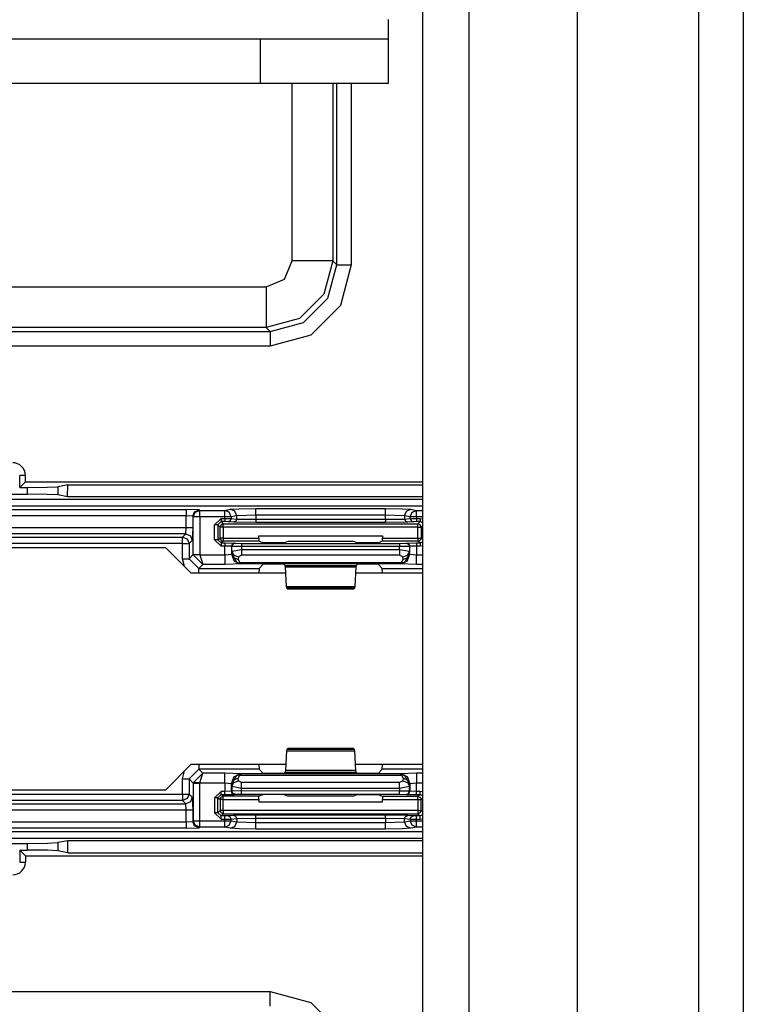
# Model space of a CAD drawing. Units: inches. Extents: x -249 to 39, y -58 to 173.
# Drawn here: x -132 to -130, y -25 to -22 of the extents above; entities that cross this region are included whole.
import ezdxf

# ---------------------------------------------------------------- set-up
doc = ezdxf.new("R2010")
doc.units = ezdxf.units.IN
doc.header["$MEASUREMENT"] = 0
doc.layers.add('TFR-TRI', color=7, linetype='CONTINUOUS')

msp = doc.modelspace()

# ---------------------------------------------------------------- linework, layer by layer
at = {"layer": 'TFR-TRI', "color": 151, "linetype": 'Continuous'}
for p, q in [((-129.9842, -18.1907), (-129.9842, -53.4624)), ((-129.8464, -18.1907), (-129.8464, -53.4624)), ((-130.3582, -18.2695), (-130.3582, -53.3837))]:
    msp.add_line(p, q, dxfattribs=at)
at = {"layer": 'TFR-TRI', "color": 3, "linetype": 'Continuous'}
for p, q in [((-130.8346, -53.0687), (-130.8346, -18.5844)), ((-130.6928, -18.5844), (-130.6928, -53.0687)), ((-130.8346, -23.1365), (-133.5043, -23.1365)), ((-130.8346, -23.1366), (-133.5043, -23.1366)), ((-132.6689, -23.1463), (-131.5633, -23.1463)), ((-131.5233, -23.1476), (-131.5633, -23.1463)), ((-131.5633, -23.1463), (-131.5633, -23.1524)), ((-131.4445, -23.1495), (-131.4274, -23.1461)), ((-131.4274, -23.1461), (-131.4001, -23.1445)), ((-131.4135, -23.152), (-131.4274, -23.1461)), ((-131.4001, -23.1445), (-131.3486, -23.1438)), ((-131.3486, -23.1438), (-130.9493, -23.1438)), ((-131.3486, -23.1499), (-131.3486, -23.1438)), ((-130.9493, -23.1438), (-130.8979, -23.1445)), ((-130.9493, -23.1499), (-130.9493, -23.1438)), ((-130.8979, -23.1445), (-130.8706, -23.1461)), ((-130.8844, -23.152), (-130.8706, -23.1461)), ((-130.8706, -23.1461), (-130.8535, -23.1495)), ((-131.5633, -23.1663), (-132.6689, -23.1663)), ((-131.5633, -23.1524), (-131.5633, -23.1663)), ((-131.5633, -23.2018), (-131.5633, -23.1663)), ((-131.5433, -23.1676), (-131.5633, -23.1663)), ((-131.5433, -23.1676), (-131.5374, -23.1535)), ((-131.5414, -23.1695), (-131.5433, -23.1676)), ((-131.5433, -23.1676), (-131.5433, -23.2018)), ((-131.5414, -23.1695), (-131.5355, -23.1554)), ((-131.5414, -23.2855), (-131.5414, -23.1695)), ((-131.5353, -23.1695), (-131.5414, -23.1695)), ((-131.5374, -23.1535), (-131.5233, -23.1476)), ((-131.5355, -23.1554), (-131.5214, -23.1495)), ((-131.5214, -23.1695), (-131.5353, -23.1695)), ((-131.5233, -23.1476), (-131.5214, -23.1495)), ((-131.5214, -23.1495), (-131.4445, -23.1495)), ((-131.5214, -23.1556), (-131.5214, -23.1495)), ((-131.5214, -23.1695), (-131.5214, -23.1556)), ((-131.4445, -23.1695), (-131.5214, -23.1695)), ((-131.5214, -23.1695), (-131.5214, -23.2855)), ((-131.4759, -23.1941), (-131.4559, -23.1741)), ((-131.4559, -23.1741), (-131.4445, -23.1741)), ((-131.4559, -23.1741), (-131.4559, -23.1811)), ((-131.4306, -23.1554), (-131.4445, -23.1495)), ((-131.4445, -23.1556), (-131.4445, -23.1495)), ((-131.4445, -23.1695), (-131.4445, -23.1556)), ((-131.4445, -23.1741), (-131.4445, -23.1695)), ((-131.4317, -23.1695), (-131.4445, -23.1695)), ((-131.4445, -23.1741), (-131.4248, -23.1743)), ((-131.4445, -23.1741), (-131.4445, -23.1811)), ((-131.4248, -23.1695), (-131.4317, -23.1695)), ((-131.4248, -23.1695), (-131.4306, -23.1554)), ((-131.4248, -23.1743), (-131.4277, -23.1813)), ((-131.4077, -23.1661), (-131.4248, -23.1695)), ((-131.4248, -23.1695), (-131.4248, -23.1743)), ((-131.4248, -23.1743), (-131.4077, -23.176)), ((-131.4077, -23.1661), (-131.4135, -23.152)), ((-131.4077, -23.176), (-131.4106, -23.183)), ((-131.3486, -23.1638), (-131.4077, -23.1661)), ((-131.4077, -23.176), (-131.4077, -23.1661)), ((-131.4077, -23.176), (-131.3486, -23.177)), ((-131.3486, -23.1638), (-131.3486, -23.1499)), ((-130.9493, -23.1638), (-131.3486, -23.1638)), ((-131.3486, -23.1638), (-131.3486, -23.177)), ((-130.9493, -23.1638), (-130.9493, -23.1499)), ((-130.9493, -23.177), (-130.9493, -23.1638)), ((-130.8903, -23.1661), (-130.9493, -23.1638)), ((-130.9493, -23.177), (-130.8903, -23.176)), ((-130.8903, -23.1661), (-130.8844, -23.152)), ((-130.8732, -23.1695), (-130.8903, -23.1661)), ((-130.8903, -23.1661), (-130.8903, -23.176)), ((-130.8903, -23.176), (-130.8732, -23.1743)), ((-130.8903, -23.176), (-130.8874, -23.183)), ((-130.8732, -23.1695), (-130.8674, -23.1554)), ((-130.8732, -23.1743), (-130.8732, -23.1695)), ((-130.8663, -23.1695), (-130.8732, -23.1695)), ((-130.8732, -23.1743), (-130.8535, -23.1741)), ((-130.8732, -23.1743), (-130.8703, -23.1813)), ((-130.8674, -23.1554), (-130.8535, -23.1495)), ((-130.8535, -23.1695), (-130.8663, -23.1695)), ((-130.8535, -23.1495), (-130.8346, -23.1495)), ((-130.8535, -23.1556), (-130.8535, -23.1495)), ((-130.8535, -23.1695), (-130.8535, -23.1556)), ((-130.8346, -23.1695), (-130.8535, -23.1695)), ((-130.8535, -23.1695), (-130.8535, -23.1741)), ((-130.8535, -23.1741), (-130.8421, -23.1741)), ((-130.8535, -23.1741), (-130.8535, -23.1811)), ((-130.8421, -23.1741), (-130.8346, -23.1756)), ((-130.8421, -23.1741), (-130.8421, -23.1811)), ((-132.6689, -23.2018), (-131.5633, -23.2018)), ((-131.5646, -23.2218), (-131.5633, -23.2018)), ((-131.5633, -23.2018), (-131.5494, -23.2018)), ((-131.5494, -23.2018), (-131.5433, -23.2018)), ((-131.5433, -23.2018), (-131.5446, -23.2418)), ((-131.4759, -23.2399), (-131.4759, -23.1941)), ((-131.4689, -23.1941), (-131.4759, -23.1941)), ((-131.4659, -23.1941), (-131.4689, -23.1941)), ((-131.4559, -23.1841), (-131.4659, -23.1941)), ((-131.459, -23.201), (-131.4659, -23.1941)), ((-131.4659, -23.1941), (-131.4659, -23.2399)), ((-131.4561, -23.1939), (-131.459, -23.201)), ((-131.459, -23.2347), (-131.459, -23.201)), ((-131.456, -23.201), (-131.459, -23.201)), ((-131.449, -23.191), (-131.4561, -23.1939)), ((-131.449, -23.201), (-131.456, -23.201)), ((-131.4559, -23.1811), (-131.4559, -23.1841)), ((-131.4445, -23.1841), (-131.4559, -23.1841)), ((-131.4559, -23.1841), (-131.449, -23.191)), ((-131.449, -23.191), (-130.849, -23.191)), ((-131.449, -23.194), (-131.449, -23.191)), ((-131.449, -23.201), (-131.449, -23.194)), ((-131.449, -23.201), (-131.449, -23.2347)), ((-130.849, -23.201), (-131.449, -23.201)), ((-131.4445, -23.1811), (-131.4445, -23.1841)), ((-131.4347, -23.1843), (-131.4445, -23.1841)), ((-131.4277, -23.1813), (-131.4347, -23.1843)), ((-131.4176, -23.186), (-131.4347, -23.1843)), ((-131.4106, -23.183), (-131.4176, -23.186)), ((-131.3486, -23.187), (-131.4176, -23.186)), ((-131.3486, -23.177), (-130.9493, -23.177)), ((-131.3486, -23.177), (-131.3486, -23.184)), ((-131.3486, -23.184), (-131.3486, -23.187)), ((-130.9493, -23.187), (-131.3486, -23.187)), ((-130.9493, -23.177), (-130.9493, -23.184)), ((-130.9493, -23.184), (-130.9493, -23.187)), ((-130.8804, -23.186), (-130.9493, -23.187)), ((-130.8874, -23.183), (-130.8804, -23.186)), ((-130.8633, -23.1843), (-130.8804, -23.186)), ((-130.8703, -23.1813), (-130.8633, -23.1843)), ((-130.8535, -23.1841), (-130.8633, -23.1843)), ((-130.8535, -23.1811), (-130.8535, -23.1841)), ((-130.8421, -23.1841), (-130.8535, -23.1841)), ((-130.849, -23.191), (-130.8421, -23.1841)), ((-130.8419, -23.1939), (-130.849, -23.191)), ((-130.849, -23.194), (-130.849, -23.191)), ((-130.849, -23.201), (-130.849, -23.194)), ((-130.849, -23.2346), (-130.849, -23.201)), ((-130.849, -23.201), (-130.8419, -23.201)), ((-130.8421, -23.1811), (-130.8421, -23.1841)), ((-130.8346, -23.1875), (-130.8421, -23.1841)), ((-130.839, -23.201), (-130.8419, -23.1939)), ((-130.8419, -23.201), (-130.839, -23.201)), ((-130.8346, -23.1966), (-130.839, -23.201)), ((-130.839, -23.201), (-130.839, -23.2346)), ((-131.5646, -23.2218), (-132.6676, -23.2218)), ((-132.6577, -23.2316), (-131.5745, -23.2316)), ((-131.5745, -23.2316), (-131.5646, -23.2218)), ((-131.5745, -23.2316), (-131.5603, -23.2375)), ((-131.5745, -23.2377), (-131.5745, -23.2316)), ((-131.5646, -23.2218), (-131.5505, -23.2276)), ((-131.5603, -23.2375), (-131.5545, -23.2516)), ((-131.5505, -23.2276), (-131.5446, -23.2418)), ((-131.4659, -23.2399), (-131.459, -23.2347)), ((-131.459, -23.2347), (-131.4561, -23.2418)), ((-131.456, -23.2347), (-131.459, -23.2347)), ((-131.449, -23.2347), (-131.456, -23.2347)), ((-131.449, -23.2347), (-131.3397, -23.2347)), ((-131.449, -23.2347), (-131.449, -23.2418)), ((-131.3397, -23.2347), (-131.3397, -23.2278)), ((-131.3397, -23.2278), (-130.9583, -23.2278)), ((-131.3397, -23.2347), (-131.3393, -23.2447)), ((-130.9587, -23.2446), (-130.9583, -23.2346)), ((-130.9583, -23.2278), (-130.9583, -23.2346)), ((-130.9583, -23.2346), (-130.849, -23.2346)), ((-130.849, -23.2346), (-130.849, -23.2416)), ((-130.849, -23.2346), (-130.8419, -23.2346)), ((-130.8419, -23.2417), (-130.839, -23.2346)), ((-130.8419, -23.2346), (-130.839, -23.2346)), ((-130.839, -23.2346), (-130.8346, -23.2379)), ((-131.5745, -23.2516), (-132.6577, -23.2516)), ((-131.5745, -23.2516), (-131.5745, -23.2377)), ((-131.5745, -23.2986), (-131.5745, -23.2516)), ((-131.5745, -23.2516), (-131.5606, -23.2516)), ((-131.5606, -23.2516), (-131.5545, -23.2516)), ((-131.5446, -23.2418), (-131.5545, -23.2516)), ((-131.5545, -23.2516), (-131.5545, -23.2986)), ((-131.4559, -23.2599), (-131.4759, -23.2399)), ((-131.4689, -23.2399), (-131.4759, -23.2399)), ((-131.4659, -23.2399), (-131.4689, -23.2399)), ((-131.4659, -23.2399), (-131.4559, -23.2499)), ((-131.4561, -23.2418), (-131.449, -23.2447)), ((-131.449, -23.2447), (-131.4559, -23.2499)), ((-131.4559, -23.2499), (-131.4441, -23.2499)), ((-131.4559, -23.2499), (-131.4559, -23.2529)), ((-131.4559, -23.2529), (-131.4559, -23.2599)), ((-131.4441, -23.2599), (-131.4559, -23.2599)), ((-131.449, -23.2418), (-131.449, -23.2447)), ((-131.3393, -23.2447), (-131.449, -23.2447)), ((-131.4442, -23.2859), (-131.4441, -23.2599)), ((-131.4441, -23.2499), (-131.4141, -23.2503)), ((-131.4441, -23.2499), (-131.4441, -23.2529)), ((-131.4441, -23.2529), (-131.4441, -23.2599)), ((-131.4241, -23.2602), (-131.4441, -23.2599)), ((-131.4241, -23.2602), (-131.4242, -23.2842)), ((-131.4212, -23.2532), (-131.4241, -23.2602)), ((-131.4225, -23.2609), (-131.4241, -23.2602)), ((-131.4195, -23.2538), (-131.4225, -23.2609)), ((-131.4225, -23.2755), (-131.4225, -23.2609)), ((-131.3925, -23.2611), (-131.4225, -23.2609)), ((-131.4141, -23.2503), (-131.4212, -23.2532)), ((-131.4125, -23.2509), (-131.4195, -23.2538)), ((-131.4141, -23.2503), (-131.4125, -23.2509)), ((-131.4125, -23.2509), (-131.3925, -23.2511)), ((-131.3925, -23.2511), (-130.9055, -23.251)), ((-131.3925, -23.2511), (-131.3925, -23.2541)), ((-131.3925, -23.2541), (-131.3925, -23.2611)), ((-130.9055, -23.261), (-131.3925, -23.2611)), ((-131.3925, -23.2611), (-131.3925, -23.27)), ((-131.3268, -23.2494), (-131.3393, -23.2447)), ((-131.2968, -23.2498), (-131.3268, -23.2494)), ((-131.2912, -23.2498), (-131.2968, -23.2498)), ((-131.2612, -23.2494), (-131.2912, -23.2498)), ((-131.2502, -23.2453), (-131.2612, -23.2494)), ((-131.0478, -23.2452), (-131.2502, -23.2453)), ((-131.0368, -23.2493), (-131.0478, -23.2452)), ((-131.0068, -23.2497), (-131.0368, -23.2493)), ((-131.0012, -23.2497), (-131.0068, -23.2497)), ((-130.9712, -23.2493), (-131.0012, -23.2497)), ((-130.9587, -23.2446), (-130.9712, -23.2493)), ((-130.849, -23.2446), (-130.9587, -23.2446)), ((-130.9055, -23.251), (-130.8855, -23.2508)), ((-130.9055, -23.251), (-130.9055, -23.254)), ((-130.9055, -23.254), (-130.9055, -23.261)), ((-130.8755, -23.2607), (-130.9055, -23.261)), ((-130.9055, -23.27), (-130.9055, -23.261)), ((-130.8855, -23.2508), (-130.8839, -23.2501)), ((-130.8855, -23.2508), (-130.8785, -23.2537)), ((-130.8839, -23.2501), (-130.8539, -23.2498)), ((-130.8839, -23.2501), (-130.8768, -23.2531)), ((-130.8785, -23.2537), (-130.8755, -23.2607)), ((-130.8768, -23.2531), (-130.8739, -23.2601)), ((-130.8739, -23.2601), (-130.8755, -23.2607)), ((-130.8755, -23.2607), (-130.8755, -23.2755)), ((-130.8539, -23.2598), (-130.8739, -23.2601)), ((-130.8738, -23.2842), (-130.8739, -23.2601)), ((-130.8539, -23.2498), (-130.8421, -23.2498)), ((-130.8539, -23.2498), (-130.8539, -23.2527)), ((-130.8539, -23.2527), (-130.8539, -23.2598)), ((-130.8421, -23.2598), (-130.8539, -23.2598)), ((-130.8539, -23.2598), (-130.8538, -23.2859)), ((-130.849, -23.2416), (-130.849, -23.2446)), ((-130.849, -23.2446), (-130.8419, -23.2417)), ((-130.8421, -23.2498), (-130.849, -23.2446)), ((-130.8421, -23.2498), (-130.8346, -23.2463)), ((-130.8421, -23.2498), (-130.8421, -23.2527)), ((-130.8421, -23.2527), (-130.8421, -23.2598)), ((-130.8346, -23.2583), (-130.8421, -23.2598)), ((-131.5545, -23.2986), (-131.5414, -23.2855)), ((-131.5414, -23.2855), (-131.5353, -23.2855)), ((-131.5414, -23.2855), (-131.5414, -23.2866)), ((-131.5353, -23.2864), (-131.5414, -23.2866)), ((-131.5414, -23.2866), (-131.5117, -23.3159)), ((-131.5353, -23.2855), (-131.5214, -23.2855)), ((-131.5214, -23.2859), (-131.5353, -23.2864)), ((-131.5214, -23.2855), (-131.5214, -23.2859)), ((-131.5214, -23.2859), (-131.4442, -23.2859)), ((-131.5214, -23.2859), (-131.5117, -23.3159)), ((-131.4442, -23.2859), (-131.4242, -23.2842)), ((-131.4442, -23.2859), (-131.4442, -23.3067)), ((-131.4242, -23.2842), (-131.4229, -23.2829)), ((-131.4242, -23.2842), (-131.4154, -23.3054)), ((-131.4229, -23.2829), (-131.4225, -23.2755)), ((-131.4229, -23.2829), (-131.417, -23.2951)), ((-131.4229, -23.2829), (-131.4076, -23.31)), ((-131.4225, -23.2755), (-131.3925, -23.27)), ((-131.4225, -23.2755), (-131.4165, -23.2877)), ((-131.417, -23.2951), (-131.403, -23.3003)), ((-131.4165, -23.2877), (-131.4025, -23.2929)), ((-131.4025, -23.2929), (-131.403, -23.3003)), ((-131.3925, -23.2873), (-131.4025, -23.2929)), ((-131.3925, -23.27), (-130.9055, -23.27)), ((-131.3925, -23.27), (-131.3925, -23.28)), ((-131.3925, -23.28), (-131.3925, -23.2873)), ((-130.9055, -23.2873), (-131.3925, -23.2873)), ((-130.9055, -23.27), (-130.8755, -23.2755)), ((-130.9055, -23.27), (-130.9055, -23.28)), ((-130.9055, -23.28), (-130.9055, -23.2873)), ((-130.8955, -23.2929), (-130.9055, -23.2873)), ((-130.8955, -23.2929), (-130.8815, -23.2877)), ((-130.895, -23.3003), (-130.8955, -23.2929)), ((-130.895, -23.3003), (-130.881, -23.2951)), ((-130.875, -23.2829), (-130.8904, -23.31)), ((-130.8826, -23.3054), (-130.8738, -23.2842)), ((-130.8815, -23.2877), (-130.8755, -23.2755)), ((-130.881, -23.2951), (-130.875, -23.2829)), ((-130.8755, -23.2755), (-130.875, -23.2829)), ((-130.875, -23.2829), (-130.8738, -23.2842)), ((-130.8738, -23.2842), (-130.8538, -23.2859)), ((-130.8538, -23.2859), (-130.8346, -23.2859)), ((-130.8538, -23.3067), (-130.8538, -23.2859)), ((-131.5682, -23.3228), (-131.5745, -23.2986)), ((-131.5745, -23.2986), (-131.5606, -23.2986)), ((-131.5606, -23.2986), (-131.5545, -23.2986)), ((-131.5545, -23.2986), (-131.5245, -23.3286)), ((-131.5117, -23.3159), (-131.5245, -23.3286)), ((-131.5245, -23.3286), (-131.339, -23.3286)), ((-131.5245, -23.3326), (-131.5245, -23.3286)), ((-131.4442, -23.3159), (-131.5117, -23.3159)), ((-131.4442, -23.3067), (-131.4442, -23.3159)), ((-131.3942, -23.3142), (-131.4442, -23.3159)), ((-131.4154, -23.3054), (-131.3942, -23.3142)), ((-131.3937, -23.3137), (-131.4076, -23.31)), ((-131.4076, -23.31), (-131.4032, -23.3109)), ((-131.4032, -23.3109), (-131.3982, -23.3097)), ((-131.403, -23.3003), (-131.3982, -23.3097)), ((-131.3982, -23.3097), (-130.8998, -23.3097)), ((-131.3937, -23.3137), (-131.3982, -23.3097)), ((-131.3937, -23.3137), (-131.3942, -23.3142)), ((-130.9043, -23.3137), (-131.3937, -23.3137)), ((-131.339, -23.3286), (-131.3396, -23.3423)), ((-131.3268, -23.3164), (-131.339, -23.3286)), ((-131.2968, -23.3154), (-131.3268, -23.3164)), ((-131.2912, -23.3154), (-131.2968, -23.3154)), ((-131.2612, -23.3164), (-131.2912, -23.3154)), ((-131.2581, -23.3195), (-131.2612, -23.3164)), ((-131.2576, -23.324), (-131.2581, -23.3195)), ((-131.2581, -23.3195), (-131.0399, -23.3195)), ((-131.2542, -23.3844), (-131.2576, -23.324)), ((-131.0404, -23.324), (-131.2576, -23.324)), ((-131.0404, -23.324), (-131.0438, -23.3844)), ((-131.0399, -23.3195), (-131.0404, -23.324)), ((-131.0368, -23.3164), (-131.0399, -23.3195)), ((-131.0068, -23.3154), (-131.0368, -23.3164)), ((-131.0012, -23.3154), (-131.0068, -23.3154)), ((-130.9712, -23.3164), (-131.0012, -23.3154)), ((-130.959, -23.3286), (-130.9712, -23.3164)), ((-130.9584, -23.3423), (-130.959, -23.3286)), ((-130.959, -23.3286), (-130.8346, -23.3286)), ((-130.9043, -23.3137), (-130.8998, -23.3097)), ((-130.9043, -23.3137), (-130.8904, -23.31)), ((-130.9038, -23.3142), (-130.9043, -23.3137)), ((-130.9038, -23.3142), (-130.8826, -23.3054)), ((-130.8538, -23.3159), (-130.9038, -23.3142)), ((-130.8998, -23.3097), (-130.895, -23.3003)), ((-130.8948, -23.3109), (-130.8998, -23.3097)), ((-130.8904, -23.31), (-130.8948, -23.3109)), ((-130.8538, -23.3159), (-130.8538, -23.3067)), ((-130.8346, -23.3159), (-130.8538, -23.3159)), ((-131.5245, -23.3423), (-131.5245, -23.3326)), ((-131.2537, -23.3889), (-131.2542, -23.3844)), ((-131.2542, -23.3844), (-131.0438, -23.3844)), ((-131.2504, -23.3922), (-131.2537, -23.3889)), ((-131.0443, -23.3889), (-131.2537, -23.3889)), ((-131.0443, -23.3889), (-131.0477, -23.3922)), ((-131.0438, -23.3844), (-131.0443, -23.3889)), ((-131.0477, -23.3922), (-131.2504, -23.3922)), ((-131.2542, -23.8907), (-131.2576, -23.9511)), ((-131.2537, -23.8862), (-131.2542, -23.8907)), ((-131.2542, -23.8907), (-131.0438, -23.8907)), ((-131.2504, -23.8829), (-131.2537, -23.8862)), ((-131.0443, -23.8862), (-131.2537, -23.8862)), ((-131.0477, -23.8829), (-131.2504, -23.8829)), ((-131.0443, -23.8862), (-131.0477, -23.8829)), ((-131.0438, -23.8907), (-131.0443, -23.8862)), ((-131.0404, -23.9511), (-131.0438, -23.8907)), ((-131.5245, -23.9328), (-131.5245, -23.9425)), ((-131.3396, -23.9328), (-131.339, -23.9465)), ((-130.959, -23.9465), (-130.9584, -23.9328)), ((-131.5745, -23.9765), (-131.5682, -23.9523)), ((-131.5245, -23.9465), (-131.5545, -23.9765)), ((-131.5414, -23.9885), (-131.5117, -23.9592)), ((-131.5245, -23.9425), (-131.5245, -23.9465)), ((-131.339, -23.9465), (-131.5245, -23.9465)), ((-131.5117, -23.9592), (-131.5245, -23.9465)), ((-131.5214, -23.9892), (-131.5117, -23.9592)), ((-131.4442, -23.9592), (-131.5117, -23.9592)), ((-131.3942, -23.9609), (-131.4442, -23.9592)), ((-131.4442, -23.9684), (-131.4442, -23.9592)), ((-131.4229, -23.9921), (-131.4076, -23.9651)), ((-131.4154, -23.9697), (-131.3942, -23.9609)), ((-131.3937, -23.9614), (-131.4076, -23.9651)), ((-131.4076, -23.9651), (-131.4032, -23.9642)), ((-131.4032, -23.9642), (-131.3982, -23.9654)), ((-131.403, -23.9748), (-131.3982, -23.9654)), ((-131.3937, -23.9614), (-131.3982, -23.9654)), ((-131.3982, -23.9654), (-130.8998, -23.9654)), ((-131.3937, -23.9614), (-131.3942, -23.9609)), ((-130.9043, -23.9614), (-131.3937, -23.9614)), ((-131.3268, -23.9587), (-131.339, -23.9465)), ((-131.2968, -23.9597), (-131.3268, -23.9587)), ((-131.2912, -23.9597), (-131.2968, -23.9597)), ((-131.2612, -23.9587), (-131.2912, -23.9597)), ((-131.2581, -23.9556), (-131.2612, -23.9587)), ((-131.2576, -23.9511), (-131.2581, -23.9556)), ((-131.2581, -23.9556), (-131.0399, -23.9556)), ((-131.0404, -23.9511), (-131.2576, -23.9511)), ((-131.0399, -23.9556), (-131.0404, -23.9511)), ((-131.0368, -23.9587), (-131.0399, -23.9556)), ((-131.0068, -23.9597), (-131.0368, -23.9587)), ((-131.0012, -23.9597), (-131.0068, -23.9597)), ((-130.9712, -23.9587), (-131.0012, -23.9597)), ((-130.959, -23.9465), (-130.9712, -23.9587)), ((-130.8346, -23.9465), (-130.959, -23.9465)), ((-130.9038, -23.9609), (-130.9043, -23.9614)), ((-130.9043, -23.9614), (-130.8904, -23.9651)), ((-130.9043, -23.9614), (-130.8998, -23.9654)), ((-130.8538, -23.9592), (-130.9038, -23.9609)), ((-130.9038, -23.9609), (-130.8826, -23.9697)), ((-130.8948, -23.9642), (-130.8998, -23.9654)), ((-130.8998, -23.9654), (-130.895, -23.9748)), ((-130.8904, -23.9651), (-130.8948, -23.9642)), ((-130.875, -23.9921), (-130.8904, -23.9651)), ((-130.8346, -23.9592), (-130.8538, -23.9592)), ((-130.8538, -23.9592), (-130.8538, -23.9684)), ((-131.5745, -24.0235), (-131.5745, -23.9765)), ((-131.5745, -23.9765), (-131.5606, -23.9765)), ((-131.5606, -23.9765), (-131.5545, -23.9765)), ((-131.5545, -23.9765), (-131.5414, -23.9895)), ((-131.5545, -23.9765), (-131.5545, -24.0235)), ((-131.5414, -23.9895), (-131.5414, -23.9885)), ((-131.5353, -23.9887), (-131.5414, -23.9885)), ((-131.5414, -23.9895), (-131.5414, -24.1056)), ((-131.5414, -23.9895), (-131.5353, -23.9895)), ((-131.5214, -23.9892), (-131.5353, -23.9887)), ((-131.5353, -23.9895), (-131.5214, -23.9895)), ((-131.5214, -23.9892), (-131.4442, -23.9892)), ((-131.5214, -23.9895), (-131.5214, -23.9892)), ((-131.5214, -24.1056), (-131.5214, -23.9895)), ((-131.4442, -23.9892), (-131.4442, -23.9684)), ((-131.4442, -23.9892), (-131.4441, -24.0152)), ((-131.4442, -23.9892), (-131.4242, -23.9909)), ((-131.4242, -23.9909), (-131.4154, -23.9697)), ((-131.4242, -23.9909), (-131.4229, -23.9921)), ((-131.4241, -24.0148), (-131.4242, -23.9909)), ((-131.4229, -23.9921), (-131.417, -23.98)), ((-131.4229, -23.9921), (-131.4225, -23.9996)), ((-131.4225, -23.9996), (-131.4165, -23.9874)), ((-131.417, -23.98), (-131.403, -23.9748)), ((-131.4165, -23.9874), (-131.4025, -23.9822)), ((-131.4025, -23.9822), (-131.403, -23.9748)), ((-131.3925, -23.9878), (-131.4025, -23.9822)), ((-130.9055, -23.9878), (-131.3925, -23.9878)), ((-131.3925, -23.9951), (-131.3925, -23.9878)), ((-131.3925, -24.0051), (-131.3925, -23.9951)), ((-130.8955, -23.9822), (-130.9055, -23.9878)), ((-130.9055, -23.9951), (-130.9055, -23.9878)), ((-130.9055, -24.0051), (-130.9055, -23.9951)), ((-130.895, -23.9748), (-130.8955, -23.9822)), ((-130.8955, -23.9822), (-130.8815, -23.9874)), ((-130.895, -23.9748), (-130.881, -23.98)), ((-130.8826, -23.9697), (-130.8738, -23.9909)), ((-130.8815, -23.9874), (-130.8755, -23.9996)), ((-130.881, -23.98), (-130.875, -23.9921)), ((-130.8755, -23.9996), (-130.875, -23.9921)), ((-130.875, -23.9921), (-130.8738, -23.9909)), ((-130.8738, -23.9909), (-130.8739, -24.015)), ((-130.8738, -23.9909), (-130.8538, -23.9892)), ((-130.8539, -24.0153), (-130.8538, -23.9892)), ((-130.8538, -23.9684), (-130.8538, -23.9892)), ((-130.8538, -23.9892), (-130.8346, -23.9892)), ((-132.6577, -24.0235), (-131.5745, -24.0235)), ((-131.5745, -24.0235), (-131.5745, -24.0374)), ((-131.5745, -24.0235), (-131.5606, -24.0235)), ((-131.5606, -24.0235), (-131.5545, -24.0235)), ((-131.5545, -24.0235), (-131.5603, -24.0376)), ((-131.5545, -24.0235), (-131.5446, -24.0333)), ((-131.4559, -24.0152), (-131.4759, -24.0352)), ((-131.4659, -24.0352), (-131.4559, -24.0252)), ((-131.4441, -24.0152), (-131.4559, -24.0152)), ((-131.4559, -24.0222), (-131.4559, -24.0152)), ((-131.4559, -24.0252), (-131.4559, -24.0222)), ((-131.4559, -24.0252), (-131.4441, -24.0252)), ((-131.449, -24.0303), (-131.4559, -24.0252)), ((-131.4241, -24.0148), (-131.4441, -24.0152)), ((-131.4441, -24.0222), (-131.4441, -24.0152)), ((-131.4441, -24.0252), (-131.4441, -24.0222)), ((-131.4441, -24.0252), (-131.4141, -24.0248)), ((-131.4225, -24.0142), (-131.4241, -24.0148)), ((-131.4212, -24.0219), (-131.4241, -24.0148)), ((-131.4225, -23.9996), (-131.4225, -24.0142)), ((-131.4225, -23.9996), (-131.3925, -24.0051)), ((-131.3925, -24.014), (-131.4225, -24.0142)), ((-131.4195, -24.0213), (-131.4225, -24.0142)), ((-131.4141, -24.0248), (-131.4212, -24.0219)), ((-131.4125, -24.0242), (-131.4195, -24.0213)), ((-131.4141, -24.0248), (-131.4125, -24.0242)), ((-131.4125, -24.0242), (-131.3925, -24.024)), ((-131.3925, -24.0051), (-130.9055, -24.0051)), ((-131.3925, -24.014), (-131.3925, -24.0051)), ((-130.9055, -24.0141), (-131.3925, -24.014)), ((-131.3925, -24.021), (-131.3925, -24.014)), ((-131.3925, -24.024), (-131.3925, -24.021)), ((-131.3925, -24.024), (-130.9055, -24.0241)), ((-131.3268, -24.0257), (-131.3393, -24.0304)), ((-131.2968, -24.0253), (-131.3268, -24.0257)), ((-131.2912, -24.0253), (-131.2968, -24.0253)), ((-131.2612, -24.0257), (-131.2912, -24.0253)), ((-131.2502, -24.0298), (-131.2612, -24.0257)), ((-131.0368, -24.0257), (-131.0478, -24.0299)), ((-131.0068, -24.0254), (-131.0368, -24.0257)), ((-131.0012, -24.0254), (-131.0068, -24.0254)), ((-130.9712, -24.0258), (-131.0012, -24.0254)), ((-130.9587, -24.0305), (-130.9712, -24.0258)), ((-130.9055, -24.0051), (-130.8755, -23.9996)), ((-130.9055, -24.0051), (-130.9055, -24.0141)), ((-130.8755, -24.0143), (-130.9055, -24.0141)), ((-130.9055, -24.0211), (-130.9055, -24.0141)), ((-130.9055, -24.0241), (-130.9055, -24.0211)), ((-130.9055, -24.0241), (-130.8855, -24.0243)), ((-130.8855, -24.0243), (-130.8785, -24.0214)), ((-130.8855, -24.0243), (-130.8839, -24.025)), ((-130.8839, -24.025), (-130.8768, -24.022)), ((-130.8839, -24.025), (-130.8539, -24.0253)), ((-130.8785, -24.0214), (-130.8755, -24.0143)), ((-130.8768, -24.022), (-130.8739, -24.015)), ((-130.8755, -24.0143), (-130.8755, -23.9996)), ((-130.8739, -24.015), (-130.8755, -24.0143)), ((-130.8539, -24.0153), (-130.8739, -24.015)), ((-130.8421, -24.0153), (-130.8539, -24.0153)), ((-130.8539, -24.0224), (-130.8539, -24.0153)), ((-130.8539, -24.0253), (-130.8539, -24.0224)), ((-130.8539, -24.0253), (-130.8421, -24.0253)), ((-130.8421, -24.0253), (-130.849, -24.0305)), ((-130.8346, -24.0168), (-130.8421, -24.0153)), ((-130.8421, -24.0224), (-130.8421, -24.0153)), ((-130.8421, -24.0253), (-130.8421, -24.0224)), ((-130.8421, -24.0253), (-130.8346, -24.0287)), ((-132.6676, -24.0533), (-131.5646, -24.0533)), ((-131.5745, -24.0435), (-132.6577, -24.0435)), ((-131.5745, -24.0374), (-131.5745, -24.0435)), ((-131.5603, -24.0376), (-131.5745, -24.0435)), ((-131.5646, -24.0533), (-131.5745, -24.0435)), ((-131.5505, -24.0474), (-131.5646, -24.0533)), ((-131.5633, -24.0733), (-131.5646, -24.0533)), ((-131.5446, -24.0333), (-131.5505, -24.0474)), ((-131.5446, -24.0333), (-131.5433, -24.0733)), ((-131.4759, -24.0352), (-131.4759, -24.081)), ((-131.4689, -24.0352), (-131.4759, -24.0352)), ((-131.4659, -24.0352), (-131.4689, -24.0352)), ((-131.4659, -24.0352), (-131.459, -24.0403)), ((-131.4659, -24.081), (-131.4659, -24.0352)), ((-131.459, -24.0403), (-131.4561, -24.0333)), ((-131.459, -24.0403), (-131.459, -24.0741)), ((-131.456, -24.0403), (-131.459, -24.0403)), ((-131.4561, -24.0333), (-131.449, -24.0303)), ((-131.449, -24.0403), (-131.456, -24.0403)), ((-131.3393, -24.0304), (-131.449, -24.0303)), ((-131.449, -24.0333), (-131.449, -24.0303)), ((-131.449, -24.0403), (-131.449, -24.0333)), ((-131.449, -24.0741), (-131.449, -24.0403)), ((-131.449, -24.0403), (-131.3397, -24.0404)), ((-131.3397, -24.0404), (-131.3393, -24.0304)), ((-131.3397, -24.0404), (-131.3397, -24.0473)), ((-131.3397, -24.0473), (-130.9583, -24.0473)), ((-131.0478, -24.0299), (-131.2502, -24.0298)), ((-130.849, -24.0305), (-130.9587, -24.0305)), ((-130.9587, -24.0305), (-130.9583, -24.0405)), ((-130.9583, -24.0405), (-130.849, -24.0405)), ((-130.9583, -24.0473), (-130.9583, -24.0405)), ((-130.849, -24.0305), (-130.8419, -24.0334)), ((-130.849, -24.0335), (-130.849, -24.0305)), ((-130.849, -24.0405), (-130.849, -24.0335)), ((-130.849, -24.0405), (-130.849, -24.0741)), ((-130.849, -24.0405), (-130.8419, -24.0405)), ((-130.8419, -24.0334), (-130.839, -24.0405)), ((-130.8419, -24.0405), (-130.839, -24.0405)), ((-130.839, -24.0405), (-130.8346, -24.0372)), ((-130.839, -24.0741), (-130.839, -24.0405)), ((-131.5633, -24.0733), (-132.6689, -24.0733)), ((-131.5633, -24.1088), (-131.5633, -24.0733)), ((-131.5494, -24.0733), (-131.5633, -24.0733)), ((-131.5433, -24.0733), (-131.5494, -24.0733)), ((-131.5433, -24.0733), (-131.5433, -24.1075)), ((-131.4759, -24.081), (-131.4559, -24.101)), ((-131.4689, -24.081), (-131.4759, -24.081)), ((-131.4659, -24.081), (-131.4689, -24.081)), ((-131.459, -24.0741), (-131.4659, -24.081)), ((-131.4559, -24.091), (-131.4659, -24.081)), ((-131.4561, -24.0812), (-131.459, -24.0741)), ((-131.456, -24.0741), (-131.459, -24.0741)), ((-131.449, -24.0841), (-131.4561, -24.0812)), ((-131.449, -24.0741), (-131.456, -24.0741)), ((-131.4559, -24.091), (-131.449, -24.0841)), ((-130.849, -24.0741), (-131.449, -24.0741)), ((-131.449, -24.0741), (-131.449, -24.0811)), ((-131.449, -24.0811), (-131.449, -24.0841)), ((-131.449, -24.0841), (-130.849, -24.0841)), ((-130.849, -24.0741), (-130.8419, -24.0741)), ((-130.849, -24.0741), (-130.849, -24.0811)), ((-130.849, -24.0811), (-130.849, -24.0841)), ((-130.8419, -24.0812), (-130.849, -24.0841)), ((-130.849, -24.0841), (-130.8421, -24.091)), ((-130.839, -24.0741), (-130.8419, -24.0812)), ((-130.8419, -24.0741), (-130.839, -24.0741)), ((-130.8346, -24.0785), (-130.839, -24.0741)), ((-132.6689, -24.1088), (-131.5633, -24.1088)), ((-131.5633, -24.1088), (-131.5433, -24.1075)), ((-131.5633, -24.1088), (-131.5633, -24.1227)), ((-131.5433, -24.1075), (-131.5414, -24.1056)), ((-131.5374, -24.1216), (-131.5433, -24.1075)), ((-131.5414, -24.1056), (-131.5353, -24.1056)), ((-131.5355, -24.1197), (-131.5414, -24.1056)), ((-131.5353, -24.1056), (-131.5214, -24.1056)), ((-131.5214, -24.1056), (-131.4445, -24.1056)), ((-131.5214, -24.1195), (-131.5214, -24.1056)), ((-131.4445, -24.091), (-131.4559, -24.091)), ((-131.4559, -24.094), (-131.4559, -24.091)), ((-131.4559, -24.101), (-131.4559, -24.094)), ((-131.4559, -24.101), (-131.4445, -24.101)), ((-131.4347, -24.0908), (-131.4445, -24.091)), ((-131.4445, -24.094), (-131.4445, -24.091)), ((-131.4445, -24.101), (-131.4445, -24.094)), ((-131.4445, -24.101), (-131.4248, -24.1008)), ((-131.4445, -24.101), (-131.4445, -24.1056)), ((-131.4445, -24.1056), (-131.4317, -24.1056)), ((-131.4445, -24.1195), (-131.4445, -24.1056)), ((-131.4176, -24.0891), (-131.4347, -24.0908)), ((-131.4277, -24.0938), (-131.4347, -24.0908)), ((-131.4317, -24.1056), (-131.4248, -24.1056)), ((-131.4306, -24.1197), (-131.4248, -24.1056)), ((-131.4248, -24.1008), (-131.4277, -24.0938)), ((-131.4248, -24.1008), (-131.4077, -24.0991)), ((-131.4248, -24.1056), (-131.4248, -24.1008)), ((-131.4248, -24.1056), (-131.4077, -24.109)), ((-131.3486, -24.0881), (-131.4176, -24.0891)), ((-131.4106, -24.0921), (-131.4176, -24.0891)), ((-131.4135, -24.1231), (-131.4077, -24.109)), ((-131.4077, -24.0991), (-131.4106, -24.0921)), ((-131.4077, -24.0991), (-131.3486, -24.0981)), ((-131.4077, -24.0991), (-131.4077, -24.109)), ((-131.4077, -24.109), (-131.3486, -24.1113)), ((-130.9493, -24.0881), (-131.3486, -24.0881)), ((-131.3486, -24.0911), (-131.3486, -24.0881)), ((-131.3486, -24.0981), (-131.3486, -24.0911)), ((-131.3486, -24.1113), (-131.3486, -24.0981)), ((-131.3486, -24.0981), (-130.9493, -24.0981)), ((-131.3486, -24.1113), (-130.9493, -24.1113)), ((-131.3486, -24.1252), (-131.3486, -24.1113)), ((-130.8804, -24.0891), (-130.9493, -24.0881)), ((-130.9493, -24.0911), (-130.9493, -24.0881)), ((-130.9493, -24.0981), (-130.9493, -24.0911)), ((-130.9493, -24.0981), (-130.9493, -24.1113)), ((-130.9493, -24.0981), (-130.8903, -24.0991)), ((-130.9493, -24.1113), (-130.8903, -24.109)), ((-130.9493, -24.1252), (-130.9493, -24.1113)), ((-130.8903, -24.0991), (-130.8874, -24.0921)), ((-130.8903, -24.109), (-130.8903, -24.0991)), ((-130.8903, -24.0991), (-130.8732, -24.1008)), ((-130.8903, -24.109), (-130.8732, -24.1056)), ((-130.8844, -24.1231), (-130.8903, -24.109)), ((-130.8874, -24.0921), (-130.8804, -24.0891)), ((-130.8633, -24.0908), (-130.8804, -24.0891)), ((-130.8732, -24.1008), (-130.8703, -24.0938)), ((-130.8732, -24.1008), (-130.8732, -24.1056)), ((-130.8732, -24.1008), (-130.8535, -24.101)), ((-130.8732, -24.1056), (-130.8663, -24.1056)), ((-130.8674, -24.1197), (-130.8732, -24.1056)), ((-130.8703, -24.0938), (-130.8633, -24.0908)), ((-130.8663, -24.1056), (-130.8535, -24.1056)), ((-130.8535, -24.091), (-130.8633, -24.0908)), ((-130.8421, -24.091), (-130.8535, -24.091)), ((-130.8535, -24.094), (-130.8535, -24.091)), ((-130.8535, -24.101), (-130.8535, -24.094)), ((-130.8535, -24.1056), (-130.8535, -24.101)), ((-130.8535, -24.101), (-130.8421, -24.101)), ((-130.8535, -24.1056), (-130.8346, -24.1056)), ((-130.8535, -24.1195), (-130.8535, -24.1056)), ((-130.8346, -24.0876), (-130.8421, -24.091)), ((-130.8421, -24.094), (-130.8421, -24.091)), ((-130.8421, -24.101), (-130.8421, -24.094)), ((-130.8421, -24.101), (-130.8346, -24.0995)), ((-133.5043, -24.1385), (-130.8346, -24.1385)), ((-133.5043, -24.1385), (-130.8346, -24.1385)), ((-131.5633, -24.1288), (-132.6689, -24.1288)), ((-131.5633, -24.1227), (-131.5633, -24.1288)), ((-131.5633, -24.1288), (-131.5233, -24.1275)), ((-131.5233, -24.1275), (-131.5374, -24.1216)), ((-131.5214, -24.1256), (-131.5355, -24.1197)), ((-131.5214, -24.1256), (-131.5233, -24.1275)), ((-131.5214, -24.1256), (-131.5214, -24.1195)), ((-131.4445, -24.1256), (-131.5214, -24.1256)), ((-131.4445, -24.1256), (-131.4445, -24.1195)), ((-131.4445, -24.1256), (-131.4306, -24.1197)), ((-131.4274, -24.129), (-131.4445, -24.1256)), ((-131.4274, -24.129), (-131.4135, -24.1231)), ((-131.4001, -24.1306), (-131.4274, -24.129)), ((-131.3486, -24.1313), (-131.4001, -24.1306)), ((-131.3486, -24.1313), (-131.3486, -24.1252)), ((-130.9493, -24.1313), (-131.3486, -24.1313)), ((-130.9493, -24.1313), (-130.9493, -24.1252)), ((-130.8979, -24.1306), (-130.9493, -24.1313)), ((-130.8706, -24.129), (-130.8979, -24.1306)), ((-130.8706, -24.129), (-130.8844, -24.1231)), ((-130.8535, -24.1256), (-130.8706, -24.129)), ((-130.8535, -24.1256), (-130.8674, -24.1197)), ((-130.8535, -24.1256), (-130.8535, -24.1195)), ((-130.8346, -24.1256), (-130.8535, -24.1256))]:
    msp.add_line(p, q, dxfattribs=at)
at = {"layer": 'TFR-TRI', "color": 163, "linetype": 'Continuous'}
for p, q in [((-130.941, -21.6375), (-130.941, -21.6793)), ((-130.941, -21.6793), (-130.941, -21.6966)), ((-135.7251, -21.6966), (-131.3347, -21.6966)), ((-131.3347, -21.6966), (-130.941, -21.6966)), ((-131.3347, -21.8344), (-131.3347, -21.6966)), ((-130.941, -21.6966), (-130.941, -21.8344)), ((-131.3347, -21.8344), (-135.7251, -21.8344)), ((-130.941, -21.8344), (-131.3347, -21.8344))]:
    msp.add_line(p, q, dxfattribs=at)
at = {"layer": 'TFR-TRI', "color": 11, "linetype": 'Continuous'}
for p, q in [((-131.2368, -22.3809), (-131.2368, -21.8344)), ((-131.1119, -21.8344), (-131.1119, -22.3809)), ((-131.0995, -22.3932), (-131.0995, -21.8344)), ((-131.0546, -21.8344), (-131.0546, -22.3932)), ((-131.2602, -22.4374), (-131.2368, -22.3809)), ((-131.15, -22.3809), (-131.2368, -22.3809)), ((-131.1119, -22.3809), (-131.15, -22.3809)), ((-131.1119, -22.3809), (-131.1394, -22.4833)), ((-131.1119, -22.3809), (-131.0995, -22.3932)), ((-131.1269, -22.4957), (-131.0995, -22.3932)), ((-131.0995, -22.3932), (-131.0858, -22.3932)), ((-131.0546, -22.3932), (-131.088, -22.5182)), ((-131.0858, -22.3932), (-131.0546, -22.3932)), ((-131.3168, -22.4608), (-131.2602, -22.4374)), ((-132.9154, -22.4608), (-131.3168, -22.4608)), ((-131.3168, -22.4608), (-131.3168, -22.5476)), ((-131.1394, -22.4833), (-131.2144, -22.5582)), ((-131.2019, -22.5707), (-131.1269, -22.4957)), ((-131.088, -22.5182), (-131.1794, -22.6096)), ((-131.3168, -22.5476), (-131.3168, -22.5857)), ((-131.2144, -22.5582), (-131.3168, -22.5857)), ((-132.9278, -22.5981), (-131.3044, -22.5981)), ((-131.3168, -22.5857), (-132.9154, -22.5857)), ((-131.3044, -22.5981), (-131.3168, -22.5857)), ((-131.3044, -22.5981), (-131.2019, -22.5707)), ((-131.3044, -22.5981), (-131.3044, -22.6118)), ((-131.1794, -22.6096), (-131.3044, -22.6431)), ((-131.3044, -22.6118), (-131.3044, -22.6431)), ((-131.3044, -22.6431), (-132.9278, -22.6431)), ((-132.0766, -23.0791), (-132.0766, -23.0415)), ((-132.0591, -23.0415), (-132.0766, -23.0415)), ((-132.0591, -23.0617), (-132.0591, -23.0415)), ((-132.0766, -23.0791), (-132.0591, -23.0617)), ((-132.0766, -23.0791), (-132.0527, -23.0791)), ((-132.0591, -23.0617), (-130.8346, -23.0617)), ((-132.0528, -23.0992), (-132.0527, -23.0791)), ((-132.0527, -23.0791), (-131.9914, -23.0784)), ((-131.9914, -23.0784), (-131.9588, -23.0764)), ((-131.9588, -23.0764), (-131.959, -23.102)), ((-131.9286, -23.0704), (-131.9588, -23.0764)), ((-131.9288, -23.1079), (-131.9286, -23.0704)), ((-131.9286, -23.0704), (-130.8346, -23.0704)), ((-133.4521, -23.1152), (-130.8346, -23.1152)), ((-132.1794, -23.0992), (-132.0528, -23.0992)), ((-131.9915, -23.1), (-132.0528, -23.0992)), ((-131.959, -23.102), (-131.9915, -23.1)), ((-131.9288, -23.1079), (-131.959, -23.102)), ((-130.8346, -23.1079), (-131.9288, -23.1079)), ((-130.8346, -24.1599), (-133.4521, -24.1599)), ((-132.1797, -24.1759), (-132.0524, -24.1759)), ((-132.0526, -24.1959), (-132.0524, -24.1759)), ((-132.0524, -24.1759), (-131.9912, -24.1751)), ((-131.9912, -24.1751), (-131.9586, -24.1731)), ((-131.9586, -24.1731), (-131.9587, -24.1987)), ((-131.9284, -24.1671), (-131.9586, -24.1731)), ((-131.9286, -24.2047), (-131.9284, -24.1671)), ((-130.8346, -24.1671), (-131.9284, -24.1671)), ((-132.0766, -24.1959), (-132.0526, -24.1959)), ((-132.0766, -24.1959), (-132.0591, -24.2134)), ((-132.0766, -24.1959), (-132.0766, -24.2335)), ((-131.9913, -24.1967), (-132.0526, -24.1959)), ((-131.9587, -24.1987), (-131.9913, -24.1967)), ((-131.9286, -24.2047), (-131.9587, -24.1987)), ((-131.9286, -24.2047), (-130.8346, -24.2047)), ((-132.0766, -24.2335), (-132.0591, -24.2335)), ((-132.0591, -24.2134), (-130.8346, -24.2134)), ((-132.0591, -24.2134), (-132.0591, -24.2335)), ((-132.9278, -24.632), (-131.3044, -24.632)), ((-131.3044, -24.632), (-131.1794, -24.6655)), ((-131.3044, -24.6633), (-131.3044, -24.632)), ((-131.3044, -24.677), (-131.3044, -24.6633)), ((-131.1794, -24.6655), (-131.088, -24.7569))]:
    msp.add_line(p, q, dxfattribs=at)
at = {"layer": 'TFR-TRI', "color": 83, "linetype": 'Continuous'}
for p, q in [((-132.6047, -23.2635), (-131.6275, -23.2635)), ((-131.5488, -23.3423), (-131.6275, -23.2635)), ((-131.5488, -23.3423), (-131.2565, -23.3423)), ((-131.0414, -23.3423), (-130.8346, -23.3423)), ((-131.6275, -24.0116), (-131.5488, -23.9328)), ((-131.2565, -23.9328), (-131.5488, -23.9328)), ((-130.8346, -23.9328), (-131.0414, -23.9328)), ((-131.6275, -24.0116), (-132.6047, -24.0116))]:
    msp.add_line(p, q, dxfattribs=at)
at = {"layer": 'TFR-TRI', "color": 11, "linetype": 'Continuous'}
for centre, start, end in [((-132.0981, -23.0415), 0, 90), ((-132.0981, -24.2335), 270, 0)]:
    msp.add_arc(centre, 0.039, start, end, dxfattribs=at)

doc.saveas('drawing.dxf')
